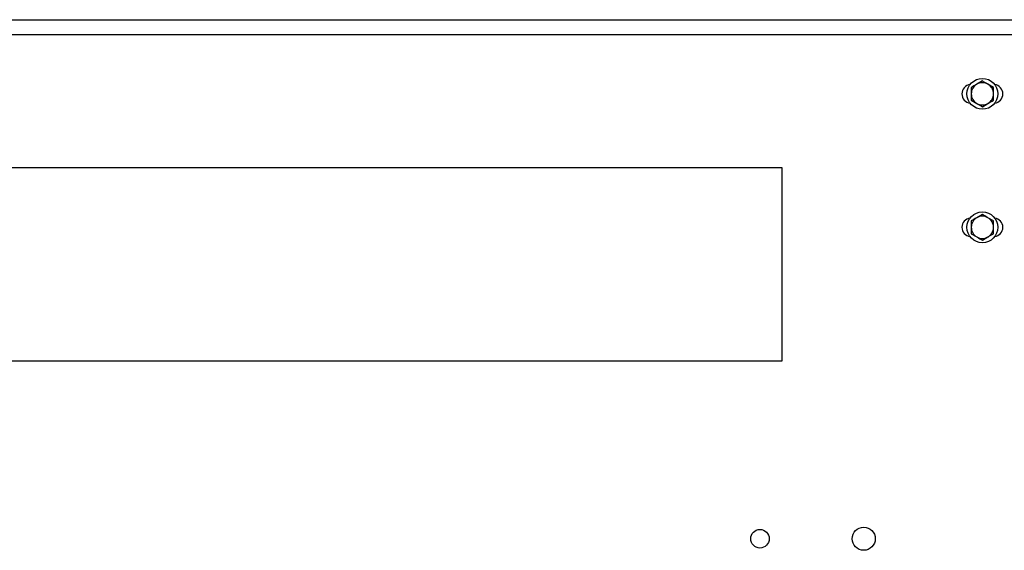
# Model space of a CAD drawing. Units: inches. Extents: x 170.3 to 197.4, y 234.4 to 247.7.
# Drawn here: x 177.9 to 178.6, y 238.7 to 239.1 of the extents above; entities that cross this region are included whole.
import ezdxf

# ---------------------------------------------------------------- set-up
doc = ezdxf.new("R2010")
doc.units = ezdxf.units.IN
doc.header["$LTSCALE"] = 0.25
doc.header["$MEASUREMENT"] = 0
doc.layers.add('MECHANICAL PIT LEVELER', color=7, linetype='Continuous')

msp = doc.modelspace()

# ---------------------------------------------------------------- linework, layer by layer
at = {"layer": 'MECHANICAL PIT LEVELER', "color": 7, "linetype": 'Continuous', "lineweight": 25}
for p, q in [((174.98695, 239.13444), (178.84945, 239.13444)), ((174.98695, 239.12273), (178.84945, 239.12273)), ((178.62562, 239.086), (178.62123, 239.08346)), ((178.63441, 239.08093), (178.63002, 239.08346)), ((178.61683, 239.07078), (178.62123, 239.06824)), ((178.62562, 239.0657), (178.63002, 239.06824)), ((178.46742, 239.01726), (177.62367, 239.01726)), ((178.46742, 238.86491), (178.46742, 239.01726)), ((178.62562, 238.98053), (178.62123, 238.97799)), ((178.63441, 238.97546), (178.63002, 238.97799)), ((178.61683, 238.96531), (178.62123, 238.96277)), ((178.62562, 238.96023), (178.63002, 238.96277)), ((177.62367, 238.86491), (178.46742, 238.86491))]:
    msp.add_line(p, q, dxfattribs=at)
for centre, radius in [((178.62562, 239.07585), 0.01219), ((178.62562, 238.97038), 0.01219), ((178.44984, 238.72429), 0.00732), ((178.53187, 238.72429), 0.00914)]:
    msp.add_circle(centre, radius, dxfattribs=at)
for centre, radius, start, end in [((178.61683, 239.07585), 0.00738, 97.42985, 262.57015), ((178.62562, 239.07585), 0.00879, 120, 180), ((178.62562, 239.07585), 0.00879, 60, 120), ((178.62562, 239.07585), 0.00879, 0, 60), ((178.63441, 239.07585), 0.00738, 277.42984, 82.57016), ((178.62562, 239.07585), 0.00879, 180, 240), ((178.62562, 239.07585), 0.00879, 300, 0), ((178.62562, 239.07585), 0.00879, 240, 300), ((178.61683, 238.97038), 0.00738, 97.42985, 262.57015), ((178.62562, 238.97038), 0.00879, 120, 180), ((178.62562, 238.97038), 0.00879, 60, 120), ((178.62562, 238.97038), 0.00879, 0, 60), ((178.63441, 238.97038), 0.00738, 277.42985, 82.57015), ((178.62562, 238.97038), 0.00879, 180, 240), ((178.62562, 238.97038), 0.00879, 300, 0), ((178.62562, 238.97038), 0.00879, 240, 300)]:
    msp.add_arc(centre, radius, start, end, dxfattribs=at)
for points, knots in [([(178.62123, 239.08346), (178.62112, 239.0834), (178.61964, 239.08255), (178.61819, 239.08171), (178.61683, 239.08093)], [0, 0, 0, 0, 0.070198, 1, 1, 1, 1]), ([(178.61683, 239.08093), (178.61683, 239.07966), (178.61683, 239.07799), (178.61683, 239.07627), (178.61683, 239.07585)], [0, 0, 0, 0, 0.756136, 1, 1, 1, 1]), ([(178.63002, 239.08346), (178.62991, 239.08352), (178.62843, 239.08438), (178.62698, 239.08522), (178.62562, 239.086)], [0, 0, 0, 0, 0.070198, 1, 1, 1, 1]), ([(178.63441, 239.07585), (178.63441, 239.07627), (178.63441, 239.07799), (178.63441, 239.07966), (178.63441, 239.08093)], [0, 0, 0, 0, 0.243864, 1, 1, 1, 1]), ([(178.61683, 239.07585), (178.61683, 239.07452), (178.61683, 239.0728), (178.61683, 239.07115), (178.61683, 239.07078)], [0, 0, 0, 0, 0.773733, 1, 1, 1, 1]), ([(178.63441, 239.07078), (178.63441, 239.07115), (178.63441, 239.0728), (178.63441, 239.07452), (178.63441, 239.07585)], [0, 0, 0, 0, 0.226267, 1, 1, 1, 1]), ([(178.62123, 239.06824), (178.62133, 239.06818), (178.62282, 239.06732), (178.62427, 239.06648), (178.62562, 239.0657)], [0, 0, 0, 0, 0.070198, 1, 1, 1, 1]), ([(178.63002, 239.06824), (178.63012, 239.0683), (178.63161, 239.06916), (178.63306, 239.07), (178.63441, 239.07078)], [0, 0, 0, 0, 0.070198, 1, 1, 1, 1]), ([(178.62123, 238.97799), (178.62112, 238.97793), (178.61964, 238.97708), (178.61819, 238.97624), (178.61683, 238.97546)], [0, 0, 0, 0, 0.070198, 1, 1, 1, 1]), ([(178.63002, 238.97799), (178.62991, 238.97805), (178.62843, 238.97891), (178.62698, 238.97975), (178.62562, 238.98053)], [0, 0, 0, 0, 0.070198, 1, 1, 1, 1]), ([(178.61683, 238.97546), (178.61683, 238.97508), (178.61683, 238.97343), (178.61683, 238.97171), (178.61683, 238.97038)], [0, 0, 0, 0, 0.226267, 1, 1, 1, 1]), ([(178.61683, 238.97038), (178.61683, 238.96996), (178.61683, 238.96825), (178.61683, 238.96657), (178.61683, 238.96531)], [0, 0, 0, 0, 0.243864, 1, 1, 1, 1]), ([(178.63441, 238.97038), (178.63441, 238.97171), (178.63441, 238.97343), (178.63441, 238.97508), (178.63441, 238.97546)], [0, 0, 0, 0, 0.773733, 1, 1, 1, 1]), ([(178.63441, 238.96531), (178.63441, 238.96657), (178.63441, 238.96825), (178.63441, 238.96996), (178.63441, 238.97038)], [0, 0, 0, 0, 0.756136, 1, 1, 1, 1]), ([(178.62123, 238.96277), (178.62133, 238.96271), (178.62282, 238.96185), (178.62427, 238.96101), (178.62562, 238.96023)], [0, 0, 0, 0, 0.070198, 1, 1, 1, 1]), ([(178.63002, 238.96277), (178.63012, 238.96283), (178.63161, 238.96369), (178.63306, 238.96453), (178.63441, 238.96531)], [0, 0, 0, 0, 0.070198, 1, 1, 1, 1])]:
    msp.add_open_spline(points, degree=3, knots=knots, dxfattribs=at)

doc.saveas('drawing.dxf')
